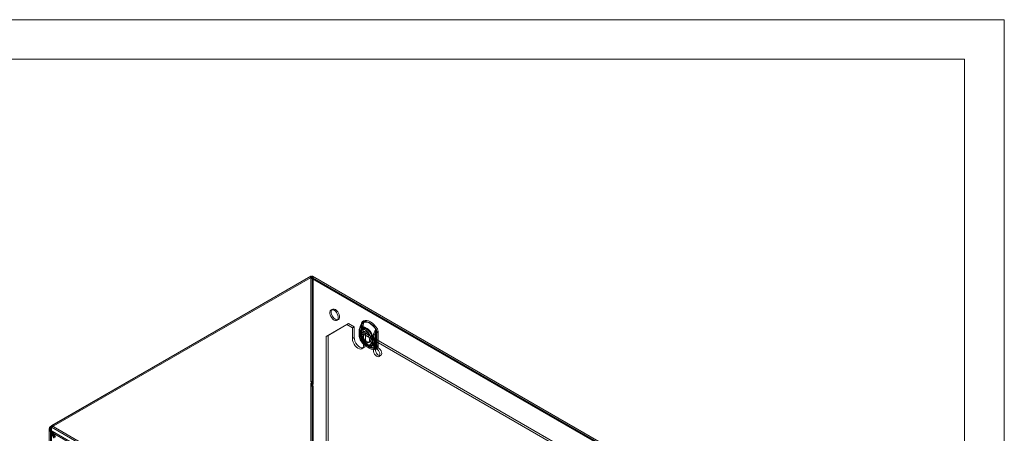
# Model space of a CAD drawing. Units: millimetres. Extents: x 0 to 420, y 0 to 297.
# Drawn here: x 271 to 420, y 234 to 297 of the extents above; entities that cross this region are included whole.
import ezdxf

# ---------------------------------------------------------------- set-up
doc = ezdxf.new("R2010")
doc.units = ezdxf.units.MM

msp = doc.modelspace()

# ---------------------------------------------------------------- linework, layer by layer
at = {"color": 7, "linetype": 'Continuous', "lineweight": 0}
for p, q in [((0, 297), (420, 297)), ((420, 0), (420, 297)), ((6, 291), (414, 291)), ((414, 6), (414, 291))]:
    msp.add_line(p, q, dxfattribs=at)
at = {"color": 7, "linetype": 'Continuous', "lineweight": 15}
for p, q in [((315.078, 258.144), (275.678, 235.399)), ((315.029, 258.116), (275.869, 235.51)), ((315.269, 258.034), (275.869, 235.289)), ((315.029, 257.895), (275.869, 235.289)), ((315.029, 257.895), (315.029, 258.116)), ((315.029, 258.116), (385.358, 217.516)), ((385.358, 217.295), (315.029, 257.895)), ((315.078, 258.144), (315.269, 258.034)), ((315.078, 242.157), (315.078, 258.144)), ((385.528, 217.312), (315.199, 257.912)), ((315.269, 242.046), (315.269, 258.034)), ((315.269, 257.757), (315.46, 257.867)), ((315.269, 257.757), (315.269, 241.671)), ((315.269, 257.757), (385.598, 217.157)), ((385.663, 217.546), (315.334, 258.146)), ((315.46, 257.867), (315.46, 241.781)), ((315.46, 257.867), (385.789, 217.267)), ((318.355, 253.131), (318.164, 253.021)), ((320.523, 250.813), (317.412, 249.016)), ((317.695, 249.179), (320.806, 250.976)), ((319.064, 251.462), (319.255, 251.572)), ((320.806, 250.976), (320.523, 250.813)), ((321.372, 250.323), (320.523, 250.813)), ((321.654, 250.486), (320.806, 250.976)), ((321.654, 250.486), (321.372, 250.323)), ((321.372, 250.323), (321.372, 248.69)), ((321.654, 250.486), (321.654, 248.853)), ((322.758, 251.015), (322.741, 250.817)), ((322.741, 250.817), (322.741, 248.9)), ((322.744, 248.862), (322.744, 250.778)), ((322.949, 251.126), (322.932, 250.927)), ((322.932, 250.927), (322.932, 249.011)), ((322.951, 250.677), (323.005, 250.868)), ((322.951, 248.761), (322.951, 250.677)), ((323.026, 248.88), (323.026, 250.796)), ((317.412, 249.016), (317.695, 249.179)), ((317.412, 249.016), (317.412, 179.447)), ((317.695, 249.179), (317.695, 179.61)), ((321.654, 248.853), (321.372, 248.69)), ((322.389, 249.772), (322.389, 249.714)), ((322.389, 249.731), (322.389, 249.264)), ((322.475, 249.91), (322.475, 249.868)), ((322.475, 249.868), (322.475, 249.401)), ((322.475, 249.401), (322.475, 249.36)), ((322.497, 249.58), (322.479, 249.636)), ((322.479, 249.079), (322.497, 249.113)), ((322.497, 249.113), (322.497, 249.58)), ((322.659, 249.773), (322.659, 249.731)), ((322.659, 249.731), (322.659, 249.264)), ((322.682, 249.81), (322.682, 249.768)), ((322.682, 249.768), (322.682, 249.301)), ((322.682, 249.301), (322.682, 249.259)), ((322.719, 250.139), (322.683, 250.005)), ((322.688, 249.69), (322.683, 249.736)), ((322.683, 249.184), (322.688, 249.223)), ((322.688, 249.223), (322.688, 249.69)), ((322.741, 248.9), (322.758, 248.683)), ((323.092, 249.743), (322.901, 249.633)), ((322.932, 249.011), (322.949, 248.793)), ((323.351, 249.506), (323.069, 249.343)), ((374.405, 219.708), (323.069, 249.343)), ((323.069, 247.71), (323.069, 249.343)), ((374.687, 219.871), (323.351, 249.506)), ((323.351, 247.873), (323.351, 249.506)), ((324.902, 249.772), (324.852, 249.58)), ((324.852, 249.58), (324.852, 247.664)), ((325.026, 249.46), (325.026, 247.544)), ((325.093, 249.459), (325.077, 249.677)), ((325.093, 247.543), (325.093, 249.459)), ((325.284, 249.569), (325.268, 249.787)), ((325.284, 247.653), (325.284, 249.569)), ((322.82, 247.161), (323.103, 247.324)), ((323.005, 248.629), (322.951, 248.761)), ((323.351, 247.873), (323.069, 247.71)), ((323.11, 248.449), (323.104, 248.459)), ((323.449, 247.53), (323.906, 247.265)), ((323.584, 247.764), (324.042, 247.499)), ((323.801, 248.074), (323.992, 248.184)), ((324.206, 248.593), (324.225, 248.628)), ((324.206, 248.593), (324.206, 248.126)), ((324.206, 248.126), (324.225, 248.071)), ((324.397, 248.704), (324.402, 248.743)), ((324.397, 248.704), (324.397, 248.236)), ((324.397, 248.236), (324.402, 248.191)), ((324.532, 248.7), (324.532, 248.742)), ((324.532, 248.233), (324.532, 248.7)), ((324.532, 248.192), (324.532, 248.233)), ((324.705, 248.581), (324.706, 248.622)), ((324.705, 248.114), (324.705, 248.581)), ((324.706, 248.072), (324.705, 248.114)), ((324.991, 247.319), (324.709, 247.156)), ((324.852, 247.664), (324.902, 247.534)), ((325.077, 247.344), (325.093, 247.543)), ((325.268, 247.454), (325.284, 247.653)), ((325.388, 245.978), (325.671, 246.141)), ((315.177, 242.214), (315.078, 242.157)), ((315.078, 242.157), (315.269, 242.046)), ((315.078, 241.912), (315.177, 241.969)), ((315.078, 217.66), (315.078, 241.912)), ((315.078, 241.912), (315.269, 241.801)), ((315.361, 241.838), (315.17, 241.728)), ((315.17, 241.728), (315.17, 241.483)), ((315.269, 241.671), (315.17, 241.728)), ((315.361, 241.593), (315.17, 241.483)), ((315.17, 241.483), (315.269, 241.426)), ((315.177, 241.969), (315.177, 242.214)), ((315.177, 242.214), (315.368, 242.103)), ((315.177, 241.969), (315.368, 241.859)), ((315.368, 242.103), (315.269, 242.046)), ((315.269, 241.801), (315.368, 241.859)), ((315.269, 217.55), (315.269, 241.801)), ((315.46, 241.781), (315.269, 241.671)), ((315.46, 241.536), (315.269, 241.426)), ((315.269, 241.426), (315.269, 217.174)), ((315.361, 241.838), (315.361, 241.593)), ((315.46, 241.781), (315.361, 241.838)), ((315.361, 241.593), (315.46, 241.536)), ((315.368, 241.859), (315.368, 242.103)), ((315.46, 241.536), (315.46, 217.285)), ((275.678, 154.186), (275.678, 235.399)), ((275.869, 235.289), (275.678, 235.399)), ((275.869, 235.289), (275.869, 235.51)), ((275.869, 235.51), (346.198, 194.91)), ((275.5, 235.012), (275.5, 154.076)), ((275.869, 234.734), (275.678, 234.624)), ((275.678, 234.531), (275.869, 234.641)), ((275.758, 234.577), (275.678, 234.624)), ((275.678, 234.624), (275.678, 234.531)), ((275.678, 234.531), (276.218, 233.596)), ((275.678, 234.531), (275.678, 154.058)), ((275.758, 234.577), (275.949, 234.688)), ((345.446, 194.347), (275.758, 234.577)), ((276.248, 233.729), (275.758, 234.577)), ((275.77, 235.012), (275.77, 154.076)), ((275.869, 235.289), (346.198, 194.689)), ((275.869, 154.076), (275.869, 235.289)), ((275.949, 234.688), (275.869, 234.734)), ((275.869, 234.734), (275.869, 234.641)), ((275.869, 234.641), (276.409, 233.707)), ((275.869, 234.641), (275.869, 154.168)), ((276.439, 233.839), (275.949, 234.688)), ((345.637, 194.458), (275.949, 234.688))]:
    msp.add_line(p, q, dxfattribs=at)
at = {"color": 7, "linetype": 'Continuous', "lineweight": 15, "flags": 128}
for points in [[(318.614, 252.976), (318.793, 252.843), (318.958, 252.661), (319.095, 252.445), (319.193, 252.212), (319.244, 251.982), (319.244, 251.773), (319.193, 251.602), (319.095, 251.482), (318.958, 251.424), (318.793, 251.433), (318.614, 251.506), (318.435, 251.64), (318.27, 251.822), (318.133, 252.038), (318.035, 252.27), (317.984, 252.5), (317.984, 252.709), (318.035, 252.881), (318.133, 253), (318.27, 253.058), (318.435, 253.05), (318.614, 252.976)], [(318.805, 253.086), (318.984, 252.953), (319.149, 252.771), (319.286, 252.555), (319.384, 252.322), (319.435, 252.092), (319.435, 251.883), (319.384, 251.712), (319.286, 251.592), (319.149, 251.535), (318.984, 251.543), (318.805, 251.616), (318.625, 251.75), (318.461, 251.932), (318.324, 252.148), (318.226, 252.38), (318.175, 252.61), (318.175, 252.82), (318.226, 252.991), (318.324, 253.11), (318.461, 253.168), (318.625, 253.16), (318.805, 253.086)], [(322.444, 250.107), (322.645, 250.637), (322.783, 250.942)], [(324.454, 248.946), (324.327, 249.274), (324.152, 249.588), (323.94, 249.871), (323.701, 250.109), (323.449, 250.289), (323.196, 250.4), (322.958, 250.438), (322.745, 250.4), (322.571, 250.287), (322.444, 250.107)], [(322.702, 250.052), (322.884, 250.556), (323.012, 250.853)], [(324.465, 249.034), (324.353, 249.321), (324.2, 249.596), (324.014, 249.845), (323.805, 250.053), (323.584, 250.211), (323.363, 250.309), (323.153, 250.342), (322.967, 250.308), (322.814, 250.21), (322.702, 250.052)], [(322.741, 250.817), (322.747, 250.813), (322.751, 250.808), (322.754, 250.803), (322.756, 250.797), (322.755, 250.792), (322.753, 250.787), (322.749, 250.782), (322.744, 250.778)], [(322.744, 250.778), (322.749, 250.86), (322.766, 250.975)], [(322.766, 250.975), (322.757, 250.976), (322.752, 250.975), (322.749, 250.972), (322.749, 250.969), (322.753, 250.964), (322.76, 250.958), (322.77, 250.95), (322.783, 250.942)], [(322.766, 250.975), (322.832, 251.187), (322.88, 251.227)], [(324.96, 250.06), (324.731, 250.386), (324.475, 250.678), (324.2, 250.924), (323.917, 251.117), (323.634, 251.251), (323.36, 251.321), (323.103, 251.326), (322.874, 251.264)], [(322.88, 251.227), (323.106, 251.288), (323.358, 251.283), (323.628, 251.214), (323.907, 251.082), (324.186, 250.892), (324.455, 250.65), (324.707, 250.363), (324.933, 250.042)], [(322.932, 250.927), (322.97, 250.901), (322.999, 250.871), (323.017, 250.838), (323.025, 250.804), (323.022, 250.77), (323.009, 250.737), (322.985, 250.706), (322.951, 250.677)], [(323.056, 251.027), (323.043, 250.985), (322.997, 250.866)], [(323.005, 250.868), (323.001, 250.868), (322.998, 250.867), (322.997, 250.866), (322.997, 250.865), (322.999, 250.863), (323.002, 250.86), (323.006, 250.857), (323.012, 250.853)], [(323.026, 250.796), (323.028, 250.858), (323.037, 250.938)], [(325.151, 250.17), (324.922, 250.497), (324.666, 250.788), (324.391, 251.034), (324.108, 251.227), (323.825, 251.361), (323.55, 251.432), (323.294, 251.436), (323.065, 251.375)], [(323.104, 251.137), (323.311, 251.192), (323.541, 251.188), (323.787, 251.124), (324.042, 251.004), (324.296, 250.83), (324.543, 250.609), (324.773, 250.348), (324.979, 250.054)], [(321.654, 248.853), (321.683, 248.583), (321.768, 248.298), (321.903, 248.017), (322.079, 247.76), (322.283, 247.544), (322.503, 247.383), (322.723, 247.29), (322.927, 247.27), (323.103, 247.324), (323.238, 247.449), (323.323, 247.636), (323.351, 247.873)], [(322.475, 249.868), (322.436, 249.836), (322.408, 249.8), (322.392, 249.761), (322.389, 249.722), (322.398, 249.682), (322.42, 249.645), (322.453, 249.61), (322.497, 249.58)], [(322.497, 249.113), (322.453, 249.143), (322.42, 249.178), (322.398, 249.215), (322.389, 249.254), (322.392, 249.294), (322.408, 249.332), (322.436, 249.369), (322.475, 249.401)], [(322.389, 249.264), (322.389, 249.234), (322.389, 249.22)], [(322.475, 249.91), (322.428, 249.999), (322.421, 250.034), (322.424, 250.072), (322.443, 250.107), (322.444, 250.107)], [(322.444, 248.872), (322.443, 248.873), (322.426, 248.926), (322.426, 248.948), (322.43, 248.971), (322.479, 249.079)], [(322.444, 248.872), (322.571, 248.545), (322.745, 248.231), (322.958, 247.947), (323.196, 247.709), (323.449, 247.53), (323.701, 247.418), (323.94, 247.38), (324.152, 247.419), (324.327, 247.531), (324.454, 247.711)], [(322.783, 248.372), (322.655, 248.519), (322.444, 248.872)], [(322.497, 249.58), (322.547, 249.784), (322.643, 249.941), (322.781, 250.041), (322.951, 250.078), (323.145, 250.051), (323.351, 249.961), (323.557, 249.813), (323.752, 249.616), (323.922, 249.382), (324.06, 249.123), (324.156, 248.855), (324.206, 248.593)], [(324.206, 248.126), (324.156, 247.922), (324.06, 247.765), (323.922, 247.665), (323.752, 247.628), (323.557, 247.655), (323.351, 247.745), (323.145, 247.893), (322.951, 248.09), (322.781, 248.325), (322.643, 248.583), (322.547, 248.851), (322.497, 249.113)], [(322.685, 250.001), (322.681, 249.984), (322.659, 249.746)], [(322.682, 249.768), (322.671, 249.759), (322.664, 249.749), (322.66, 249.739), (322.659, 249.728), (322.661, 249.718), (322.667, 249.708), (322.676, 249.698), (322.688, 249.69)], [(322.688, 249.223), (322.676, 249.231), (322.667, 249.241), (322.661, 249.251), (322.659, 249.261), (322.66, 249.272), (322.664, 249.282), (322.671, 249.292), (322.682, 249.301)], [(322.659, 249.264), (322.659, 249.235), (322.659, 249.222)], [(322.688, 249.69), (322.737, 249.894), (322.834, 250.051), (322.971, 250.151), (323.142, 250.188), (323.336, 250.161), (323.542, 250.071), (323.748, 249.924), (323.942, 249.727), (324.113, 249.492), (324.251, 249.233), (324.347, 248.965), (324.397, 248.704)], [(324.397, 248.236), (324.347, 248.032), (324.251, 247.876), (324.113, 247.776), (323.942, 247.738), (323.748, 247.765), (323.542, 247.855), (323.336, 248.003), (323.142, 248.2), (322.971, 248.435), (322.834, 248.694), (322.737, 248.962), (322.688, 249.223)], [(323.012, 248.508), (322.893, 248.637), (322.702, 248.94)], [(322.702, 248.94), (322.814, 248.653), (322.967, 248.378), (323.153, 248.13), (323.363, 247.921), (323.584, 247.764), (323.805, 247.666), (324.014, 247.633), (324.2, 247.666), (324.353, 247.765), (324.465, 247.923)], [(323.351, 249.588), (323.531, 249.455), (323.695, 249.273), (323.832, 249.057), (323.93, 248.824), (323.981, 248.594), (323.981, 248.385), (323.93, 248.214), (323.832, 248.094), (323.695, 248.036), (323.531, 248.044), (323.351, 248.118), (323.172, 248.251), (323.007, 248.433), (322.87, 248.649), (322.773, 248.882), (322.722, 249.112), (322.722, 249.321), (322.773, 249.493), (322.87, 249.612), (323.007, 249.67), (323.172, 249.662), (323.351, 249.588)], [(322.741, 248.9), (322.747, 248.896), (322.751, 248.892), (322.754, 248.887), (322.756, 248.881), (322.755, 248.876), (322.753, 248.871), (322.749, 248.866), (322.744, 248.862)], [(322.766, 248.657), (322.754, 248.742), (322.744, 248.862)], [(322.906, 249.331), (322.932, 249.523), (323.007, 249.67), (323.126, 249.759), (323.278, 249.784), (323.452, 249.743), (323.633, 249.638), (323.807, 249.479), (323.959, 249.278), (324.078, 249.052), (324.153, 248.818), (324.179, 248.596), (324.153, 248.404), (324.078, 248.257), (323.959, 248.167), (323.807, 248.142), (323.633, 248.184), (323.452, 248.288), (323.278, 248.447), (323.126, 248.648), (323.007, 248.875), (322.932, 249.109), (322.906, 249.331)], [(322.932, 249.011), (322.97, 248.984), (322.999, 248.954), (323.017, 248.922), (323.025, 248.888), (323.022, 248.854), (323.009, 248.821), (322.985, 248.789), (322.951, 248.761)], [(322.949, 248.793), (322.98, 248.779), (323.006, 248.763), (323.024, 248.743), (323.036, 248.722), (323.039, 248.7), (323.035, 248.677), (323.024, 248.653), (323.005, 248.629)], [(323.044, 248.68), (323.032, 248.764), (323.026, 248.88)], [(324.744, 249.81), (324.628, 249.522), (324.454, 248.946)], [(324.785, 249.83), (324.66, 249.56), (324.465, 249.034)], [(324.979, 250.054), (324.991, 250.034), (324.996, 250.016), (324.993, 249.994), (324.958, 249.918), (324.902, 249.772)], [(325.02, 249.674), (325.026, 249.586), (325.026, 249.46)], [(321.372, 248.69), (321.4, 248.419), (321.485, 248.134), (321.62, 247.853), (321.796, 247.596), (322, 247.38), (322.22, 247.22), (322.44, 247.127), (322.644, 247.106), (322.82, 247.161), (322.955, 247.286), (323.04, 247.473), (323.069, 247.71)], [(322.758, 248.683), (322.763, 248.681), (322.767, 248.678), (322.769, 248.675), (322.771, 248.672), (322.772, 248.668), (322.771, 248.665), (322.769, 248.661), (322.766, 248.657)], [(322.874, 248.299), (322.876, 248.301), (322.878, 248.302), (322.879, 248.303), (322.88, 248.304), (322.881, 248.305), (322.881, 248.305), (322.881, 248.306), (322.88, 248.306)], [(322.874, 248.299), (323.103, 247.973), (323.36, 247.682), (323.634, 247.436), (323.917, 247.242), (324.2, 247.108), (324.475, 247.038), (324.731, 247.033), (324.96, 247.095)], [(324.933, 247.12), (324.707, 247.06), (324.455, 247.064), (324.186, 247.133), (323.907, 247.265), (323.628, 247.455), (323.358, 247.698), (323.106, 247.984), (322.88, 248.306)], [(323.065, 248.41), (323.078, 248.42), (323.09, 248.429), (323.098, 248.436), (323.105, 248.442), (323.109, 248.446), (323.11, 248.449), (323.108, 248.45), (323.104, 248.449)], [(323.065, 248.41), (323.294, 248.083), (323.55, 247.792), (323.825, 247.546), (324.108, 247.353), (324.391, 247.219), (324.666, 247.148), (324.922, 247.144), (325.151, 247.205)], [(324.979, 247.367), (324.773, 247.311), (324.543, 247.315), (324.296, 247.379), (324.042, 247.499), (323.787, 247.673), (323.541, 247.894), (323.311, 248.155), (323.104, 248.449)], [(324.454, 247.711), (324.619, 247.392), (324.744, 247.24)], [(324.465, 247.923), (324.65, 247.629), (324.785, 247.484)], [(325.812, 246.453), (325.786, 246.648), (325.711, 246.852), (325.594, 247.043), (325.449, 247.201), (325.292, 247.307), (325.138, 247.35), (325.006, 247.327), (324.908, 247.239), (324.857, 247.096), (324.857, 246.913), (324.908, 246.71), (325.006, 246.51), (325.138, 246.333), (325.292, 246.2), (325.449, 246.124), (325.594, 246.114), (325.711, 246.17), (325.786, 246.288), (325.812, 246.453)], [(324.902, 247.534), (324.941, 247.468), (324.968, 247.432), (324.985, 247.409), (324.996, 247.386), (324.993, 247.376), (324.984, 247.368), (324.979, 247.367)], [(325.02, 247.356), (324.98, 247.159), (324.933, 247.12)], [(325.026, 247.544), (325.027, 247.466), (325.02, 247.356)], [(325.529, 246.29), (325.503, 246.485), (325.428, 246.689), (325.311, 246.88), (325.167, 247.037), (325.009, 247.143), (324.855, 247.187), (324.723, 247.164), (324.626, 247.076), (324.574, 246.932), (324.574, 246.75), (324.626, 246.547), (324.723, 246.347), (324.855, 246.17), (325.009, 246.037), (325.167, 245.961), (325.311, 245.95), (325.428, 246.007), (325.503, 246.124), (325.529, 246.29)]]:
    msp.add_lwpolyline(points, dxfattribs=at)
at = {"color": 7, "linetype": 'Continuous', "lineweight": 15}
for centre, radius, start, end in [((315.197, 257.909), 0.266, 350.78596, 129.20329), ((315.123, 257.78), 0.148, 350.78596, 129.20329), ((328.165, 248.493), 5.957, 155.37569, 164.64392), ((326.468, 249.149), 4.065, 156.38203, 169.21369), ((326.675, 249.049), 4.065, 156.38203, 169.21369), ((328.842, 248.218), 6.416, 155.6097, 162.58482), ((321.66, 251.45), 1.189, 336.34995, 342.64272), ((323.085, 251.014), 0.328, 130.16659, 179.78322), ((322.743, 250.991), 0.0282, 325.26257, 59.3046), ((322, 251.368), 0.891, 331.44756, 350.93668), ((322.823, 251.237), 0.0578, 350.40198, 28.42906), ((323.227, 251.147), 0.28, 125.5387, 184.41111), ((322.856, 250.97), 0.18, 325.26257, 59.3046), ((323.555, 250.817), 0.553, 144.65407, 174.72747), ((322.157, 251.289), 0.959, 332.96098, 350.83522), ((323.427, 250.89), 0.4, 162.03882, 171.94851), ((322.739, 251.198), 0.37, 350.40198, 28.42906), ((323.639, 249.775), 1.25, 166.49076, 181.39517), ((323.565, 249.217), 1.177, 178.39244, 198.64039), ((322.544, 249.774), 0.152, 116.81747, 244.83105), ((322.549, 249.22), 0.158, 117.97876, 243.62876), ((323.228, 249.066), 0.808, 158.6671, 193.8616), ((323.274, 249.933), 0.849, 168.18566, 200.50206), ((324.734, 249.542), 2.391, 195.44262, 235.22643), ((323.448, 249.563), 0.994, 191.79612, 224.88433), ((323.561, 249.216), 0.902, 177.94929, 198.36631), ((322.701, 249.773), 0.0412, 116.81747, 244.83105), ((322.702, 249.222), 0.0426, 117.97876, 243.62876), ((323.038, 249.902), 0.368, 155.95198, 194.50137), ((323.35, 249.142), 0.678, 169.99819, 197.24682), ((323.086, 249.093), 0.413, 167.3217, 201.67694), ((323.381, 249.852), 0.708, 163.61793, 189.44963), ((323.655, 249.463), 0.994, 191.79612, 224.88433), ((324.806, 249.58), 2.2, 195.68359, 227.8402), ((323.915, 248.877), 0.97, 184.95513, 208.79415), ((316.703, 254.276), 9.407, 323.10109, 325.48851), ((331.841, 247.283), 7.581, 166.6436, 168.89034), ((336.639, 258.144), 15.267, 217.04814, 218.58759), ((320.322, 247.932), 4.287, 10.88291, 14.88797), ((327.76, 247.989), 3.315, 151.31454, 166.86661), ((327.934, 247.869), 3.315, 151.31454, 166.86661), ((325.177, 249.65), 0.461, 121.81183, 159.74243), ((326.206, 252.439), 3.009, 240.92953, 246.77921), ((325.239, 249.633), 0.495, 121.70238, 156.5942), ((325.407, 250.949), 1.28, 240.92953, 246.77921), ((325.057, 249.127), 0.497, 62.80519, 114.30715), ((325.108, 249.212), 0.597, 74.47253, 110.13889), ((324.638, 250.509), 0.553, 302.28876, 305.64946), ((324.418, 249.727), 0.604, 354.96226, 31.40624), ((324.102, 249.59), 0.978, 5.0608, 28.68848), ((323.09, 253.044), 3.537, 302.28876, 305.64946), ((325.052, 249.587), 0.0932, 74.47253, 110.13889), ((325.058, 249.39), 0.0777, 62.80519, 114.30715), ((324.301, 249.703), 0.97, 4.95497, 28.79431), ((323.161, 248.537), 0.413, 163.06364, 203.53767), ((323.732, 248.769), 0.978, 185.06107, 208.68821), ((323.607, 248.735), 0.844, 185.27415, 210.55694), ((322.905, 248.446), 0.142, 211.0956, 260.04009), ((323.173, 248.578), 0.176, 163.06364, 203.53767), ((331.993, 253.477), 10.212, 208.33797, 209.49338), ((323.121, 248.578), 0.13, 212.50537, 262.46678), ((323.654, 248.739), 0.617, 183.2495, 206.96602), ((325.546, 249.903), 2.837, 210.83314, 237.09194), ((324.469, 249.105), 0.575, 242.80519, 294.30715), ((324.469, 248.638), 0.575, 242.80519, 294.30715), ((324.472, 249.161), 0.587, 245.1835, 293.44114), ((324.464, 248.595), 0.576, 245.51805, 294.77236), ((325.258, 248.475), 1.109, 201.38702, 223.53799), ((324.468, 248.842), 0.155, 242.80519, 294.30715), ((324.468, 248.375), 0.155, 242.80519, 294.30715), ((324.469, 248.888), 0.159, 245.1835, 293.44114), ((324.467, 248.333), 0.156, 245.51805, 294.77236), ((325.755, 248.367), 1.364, 187.4043, 199.00692), ((323.817, 248.423), 0.955, 311.80632, 338.43291), ((323.534, 248.297), 1.004, 338.11087, 353.96662), ((325.585, 248.469), 1.089, 194.77143, 227.7071), ((325.758, 248.35), 1.089, 194.77143, 227.7071), ((324.693, 247.745), 0.507, 275.73119, 310.03312), ((324.764, 247.699), 0.216, 275.73119, 310.03312), ((325.173, 247.905), 0.572, 227.33306, 250.23923), ((325.057, 247.211), 0.497, 62.80519, 114.30715), ((324.999, 247.1), 0.444, 52.84084, 102.58155), ((324.749, 247.345), 0.328, 310.16698, 359.78283), ((324.842, 247.048), 0.347, 26.95287, 66.67531), ((325.035, 247.289), 0.0694, 52.84084, 102.58155), ((325.058, 247.474), 0.0777, 62.80519, 114.30715), ((324.989, 247.433), 0.28, 305.54015, 4.40966), ((325.101, 247.595), 0.504, 224.81176, 250.53526), ((324.912, 247.07), 0.0542, 26.95287, 66.67531), ((276.029, 235.011), 0.523, 132.15519, 227.84481), ((276.703, 234.866), 1.053, 142.34587, 193.33027), ((276.211, 235.011), 0.441, 140.9445, 219.0555), ((276.6, 235.011), 0.781, 159.18937, 200.81063)]:
    msp.add_arc(centre, radius, start, end, dxfattribs=at)

doc.saveas('drawing.dxf')
